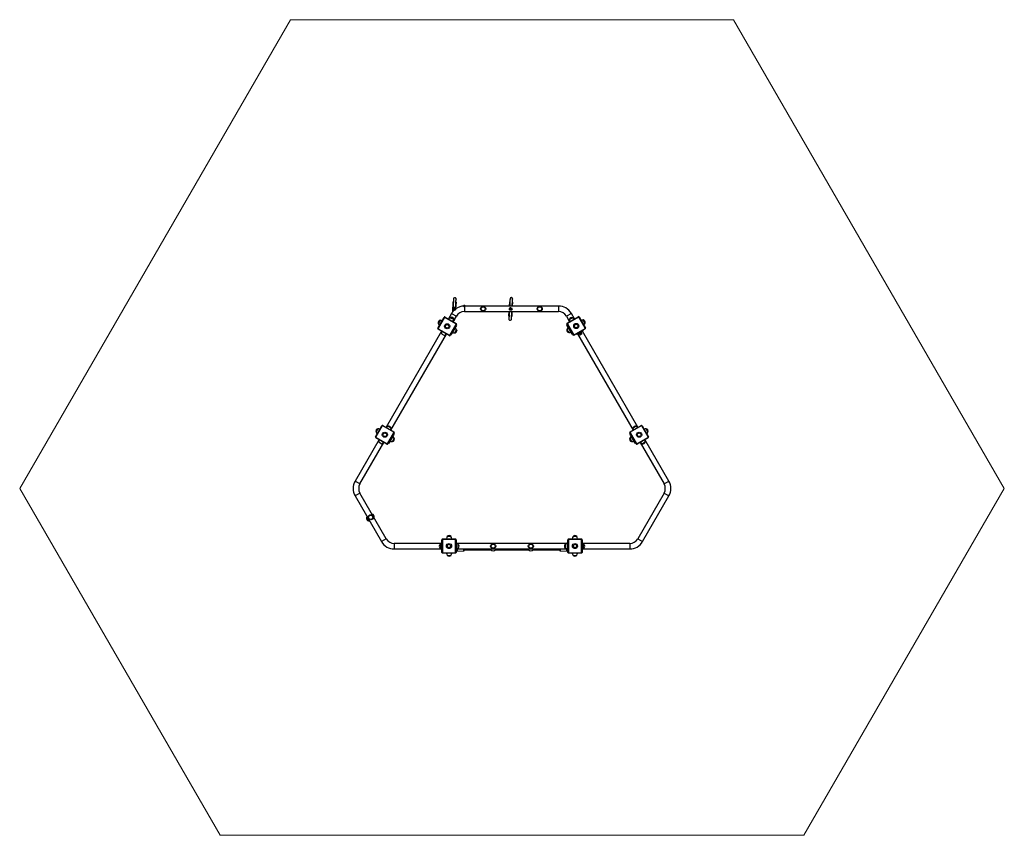
# Model space of a CAD drawing. Units: millimetres. Extents: x 0.34 to 7.31, y 0.32 to 6.1.
import ezdxf

# ---------------------------------------------------------------- set-up
doc = ezdxf.new("R2010")
doc.units = ezdxf.units.MM

msp = doc.modelspace()

# ---------------------------------------------------------------- linework, layer by layer
at = {"color": 7, "linetype": 'Continuous', "lineweight": 18}
for p, q in [((0.3404, 2.7756), (2.2579, 6.0968)), ((2.2579, 6.0968), (5.3945, 6.0968)), ((5.3945, 6.0968), (7.312, 2.7756)), ((0.3404, 2.7756), (1.7592, 0.3183)), ((5.8932, 0.3183), (7.312, 2.7756)), ((1.7592, 0.3183), (5.8932, 0.3183))]:
    msp.add_line(p, q, dxfattribs=at)
at = {"color": 7, "linetype": 'Continuous', "lineweight": 25}
for p, q in [((3.4081, 4.0977), (3.404, 4.0253)), ((3.4079, 4.0487), (3.408, 4.0491)), ((3.4084, 4.0486), (3.4079, 4.0487)), ((3.4085, 4.0491), (3.408, 4.0491)), ((3.4081, 4.0977), (3.411, 4.0975)), ((3.4084, 4.0486), (3.4083, 4.0481)), ((3.4083, 4.0481), (3.4083, 4.0481)), ((3.4085, 4.0491), (3.4084, 4.0488)), ((3.4084, 4.0488), (3.4084, 4.0486)), ((3.4084, 4.0486), (3.4084, 4.0486)), ((3.4085, 4.0491), (3.4086, 4.0495)), ((3.4085, 4.0491), (3.4085, 4.0491)), ((3.4086, 4.0495), (3.4086, 4.0495)), ((3.4114, 4.0539), (3.411, 4.0536)), ((3.411, 4.0536), (3.411, 4.0536)), ((3.4111, 4.0543), (3.4115, 4.0546)), ((3.4114, 4.0539), (3.4111, 4.0543)), ((3.4116, 4.0541), (3.4114, 4.0539)), ((3.4114, 4.0539), (3.4114, 4.0539)), ((3.4118, 4.0542), (3.4115, 4.0546)), ((3.4118, 4.0542), (3.4116, 4.0541)), ((3.4118, 4.0542), (3.4122, 4.0546)), ((3.4118, 4.0542), (3.4118, 4.0542)), ((3.4122, 4.0546), (3.4122, 4.0545)), ((3.4166, 4.0561), (3.4166, 4.0561)), ((3.4171, 4.0561), (3.4166, 4.0561)), ((3.4171, 4.0561), (3.4172, 4.0566)), ((3.4171, 4.0561), (3.4171, 4.0561)), ((3.4174, 4.0561), (3.4171, 4.0561)), ((3.4172, 4.0566), (3.4177, 4.0566)), ((3.4176, 4.0561), (3.4174, 4.0561)), ((3.4176, 4.0561), (3.4177, 4.0566)), ((3.4176, 4.0561), (3.4176, 4.0561)), ((3.4176, 4.0561), (3.4181, 4.0561)), ((3.4181, 4.0561), (3.4181, 4.0561)), ((3.4226, 4.0544), (3.4226, 4.0544)), ((3.423, 4.0541), (3.4226, 4.0544)), ((3.423, 4.0541), (3.4233, 4.0544)), ((3.423, 4.0541), (3.423, 4.0541)), ((3.4231, 4.0539), (3.423, 4.0541)), ((3.4233, 4.0537), (3.4231, 4.0539)), ((3.4233, 4.0544), (3.4237, 4.0541)), ((3.4233, 4.0537), (3.4237, 4.0541)), ((3.4233, 4.0537), (3.4233, 4.0537)), ((3.4233, 4.0537), (3.4237, 4.0534)), ((3.4237, 4.0534), (3.4237, 4.0534)), ((3.426, 4.0493), (3.4258, 4.05)), ((3.426, 4.0493), (3.426, 4.0493)), ((3.4261, 4.0488), (3.426, 4.0493)), ((3.4261, 4.0488), (3.4261, 4.0488)), ((3.4261, 4.0488), (3.4266, 4.0488)), ((3.4261, 4.0485), (3.4261, 4.0488)), ((3.4262, 4.0483), (3.4261, 4.0485)), ((3.4262, 4.0483), (3.4267, 4.0484)), ((3.4262, 4.0483), (3.4262, 4.0483)), ((3.4262, 4.0483), (3.4263, 4.0478)), ((3.4263, 4.0478), (3.4262, 4.0478)), ((3.4266, 4.0488), (3.4267, 4.0484)), ((3.4292, 4.0965), (3.4321, 4.0963)), ((3.4294, 4.0499), (3.4321, 4.0963)), ((4.1556, 4.0683), (3.4888, 4.0683)), ((3.8081, 4.0977), (3.8064, 4.0683)), ((3.8079, 4.0487), (3.808, 4.0491)), ((3.8084, 4.0486), (3.8079, 4.0487)), ((3.8085, 4.0491), (3.808, 4.0491)), ((3.8081, 4.0977), (3.811, 4.0975)), ((3.8084, 4.0486), (3.8083, 4.0481)), ((3.8083, 4.0481), (3.8083, 4.0481)), ((3.8085, 4.0491), (3.8084, 4.0488)), ((3.8084, 4.0488), (3.8084, 4.0486)), ((3.8084, 4.0486), (3.8084, 4.0486)), ((3.8085, 4.0491), (3.8086, 4.0495)), ((3.8085, 4.0491), (3.8085, 4.0491)), ((3.8086, 4.0495), (3.8086, 4.0495)), ((3.8114, 4.0539), (3.811, 4.0536)), ((3.811, 4.0536), (3.811, 4.0536)), ((3.8111, 4.0543), (3.8115, 4.0546)), ((3.8114, 4.0539), (3.8111, 4.0543)), ((3.8116, 4.0541), (3.8114, 4.0539)), ((3.8114, 4.0539), (3.8114, 4.0539)), ((3.8118, 4.0542), (3.8115, 4.0546)), ((3.8118, 4.0542), (3.8116, 4.0541)), ((3.8118, 4.0542), (3.8122, 4.0546)), ((3.8118, 4.0542), (3.8118, 4.0542)), ((3.8122, 4.0546), (3.8122, 4.0545)), ((3.8166, 4.0561), (3.8166, 4.0561)), ((3.8171, 4.0561), (3.8166, 4.0561)), ((3.8171, 4.0561), (3.8172, 4.0566)), ((3.8171, 4.0561), (3.8171, 4.0561)), ((3.8174, 4.0561), (3.8171, 4.0561)), ((3.8172, 4.0566), (3.8177, 4.0566)), ((3.8176, 4.0561), (3.8174, 4.0561)), ((3.8176, 4.0561), (3.8177, 4.0566)), ((3.8176, 4.0561), (3.8176, 4.0561)), ((3.8176, 4.0561), (3.8181, 4.0561)), ((3.8181, 4.0561), (3.8181, 4.0561)), ((3.8226, 4.0544), (3.8226, 4.0544)), ((3.823, 4.0541), (3.8226, 4.0544)), ((3.823, 4.0541), (3.8233, 4.0544)), ((3.823, 4.0541), (3.823, 4.0541)), ((3.8231, 4.0539), (3.823, 4.0541)), ((3.8233, 4.0537), (3.8231, 4.0539)), ((3.8233, 4.0544), (3.8237, 4.0541)), ((3.8233, 4.0537), (3.8237, 4.0541)), ((3.8233, 4.0537), (3.8233, 4.0537)), ((3.8233, 4.0537), (3.8237, 4.0534)), ((3.8237, 4.0534), (3.8237, 4.0534)), ((3.826, 4.0493), (3.8258, 4.05)), ((3.826, 4.0493), (3.826, 4.0493)), ((3.8261, 4.0488), (3.826, 4.0493)), ((3.8261, 4.0488), (3.8261, 4.0488)), ((3.8261, 4.0485), (3.8261, 4.0488)), ((3.8261, 4.0488), (3.8266, 4.0488)), ((3.8262, 4.0483), (3.8261, 4.0485)), ((3.8262, 4.0483), (3.8267, 4.0484)), ((3.8262, 4.0483), (3.8262, 4.0483)), ((3.8262, 4.0483), (3.8263, 4.0478)), ((3.8263, 4.0478), (3.8262, 4.0478)), ((3.8266, 4.0488), (3.8267, 4.0484)), ((3.8292, 4.0965), (3.8321, 4.0963)), ((3.8305, 4.0683), (3.8321, 4.0963)), ((3.3012, 3.9104), (3.3462, 3.9884)), ((3.3488, 3.9869), (3.3038, 3.9089)), ((3.3488, 3.9869), (3.3462, 3.9884)), ((3.3515, 3.9876), (3.353, 3.9902)), ((3.4295, 3.9426), (3.3515, 3.9876)), ((3.353, 3.9902), (3.431, 3.9452)), ((3.3978, 4.0158), (3.3756, 3.9772)), ((3.4004, 3.9779), (3.3881, 3.985)), ((3.4004, 3.9779), (3.3881, 3.985)), ((3.3921, 3.9873), (3.3912, 3.9858)), ((3.4146, 3.9743), (3.3921, 3.9873)), ((3.4093, 4.0429), (3.4088, 4.0427)), ((3.4091, 4.0423), (3.4088, 4.0427)), ((3.4093, 4.0429), (3.409, 4.0434)), ((3.409, 4.0434), (3.4091, 4.0434)), ((3.4095, 4.0425), (3.4091, 4.0423)), ((3.4093, 4.0429), (3.4093, 4.0429)), ((3.4093, 4.0429), (3.4094, 4.0427)), ((3.4094, 4.0427), (3.4095, 4.0425)), ((3.4095, 4.0425), (3.4098, 4.0421)), ((3.4095, 4.0425), (3.4095, 4.0425)), ((3.4098, 4.0421), (3.4098, 4.0421)), ((3.4102, 3.9572), (3.4325, 3.9958)), ((3.4106, 3.9672), (3.4146, 3.9743)), ((3.4138, 4.0388), (3.4133, 4.039)), ((3.4133, 4.039), (3.4134, 4.039)), ((3.4138, 4.0388), (3.4136, 4.0383)), ((3.4141, 4.0381), (3.4136, 4.0383)), ((3.4138, 4.0388), (3.4138, 4.0388)), ((3.4138, 4.0388), (3.414, 4.0387)), ((3.414, 4.0387), (3.4143, 4.0386)), ((3.4143, 4.0386), (3.4141, 4.0381)), ((3.4143, 4.0386), (3.4147, 4.0384)), ((3.4143, 4.0386), (3.4143, 4.0386)), ((3.4148, 4.0385), (3.4147, 4.0384)), ((3.42, 4.0385), (3.4195, 4.0384)), ((3.4195, 4.0384), (3.4195, 4.0384)), ((3.42, 4.0385), (3.4202, 4.0386)), ((3.42, 4.0385), (3.4201, 4.038)), ((3.42, 4.0385), (3.42, 4.0385)), ((3.4206, 4.0382), (3.4201, 4.038)), ((3.4202, 4.0386), (3.4204, 4.0387)), ((3.4204, 4.0387), (3.4209, 4.0388)), ((3.4204, 4.0387), (3.4206, 4.0382)), ((3.4204, 4.0387), (3.4204, 4.0387)), ((3.4209, 4.0389), (3.4209, 4.0388)), ((3.4248, 4.0423), (3.4246, 4.0418)), ((3.4246, 4.0418), (3.4246, 4.0419)), ((3.4248, 4.0423), (3.425, 4.0425)), ((3.4248, 4.0423), (3.4248, 4.0423)), ((3.4248, 4.0423), (3.4253, 4.042)), ((3.425, 4.0425), (3.4251, 4.0427)), ((3.4251, 4.0427), (3.4254, 4.0431)), ((3.4251, 4.0427), (3.4251, 4.0427)), ((3.4251, 4.0427), (3.4255, 4.0424)), ((3.4253, 4.0431), (3.4254, 4.0431)), ((3.4255, 4.0424), (3.4253, 4.042)), ((3.4888, 4.0283), (4.1556, 4.0283)), ((3.8042, 4.0283), (3.8024, 3.9979)), ((3.8024, 3.9979), (3.8053, 3.9977)), ((3.8093, 4.0429), (3.8088, 4.0427)), ((3.8091, 4.0423), (3.8088, 4.0427)), ((3.8093, 4.0429), (3.809, 4.0434)), ((3.809, 4.0434), (3.8091, 4.0434)), ((3.8095, 4.0425), (3.8091, 4.0423)), ((3.8093, 4.0429), (3.8093, 4.0429)), ((3.8093, 4.0429), (3.8094, 4.0427)), ((3.8094, 4.0427), (3.8095, 4.0425)), ((3.8095, 4.0425), (3.8098, 4.0421)), ((3.8095, 4.0425), (3.8095, 4.0425)), ((3.8098, 4.0421), (3.8098, 4.0421)), ((3.8138, 4.0388), (3.8133, 4.039)), ((3.8133, 4.039), (3.8134, 4.039)), ((3.8138, 4.0388), (3.8136, 4.0383)), ((3.8141, 4.0381), (3.8136, 4.0383)), ((3.8138, 4.0388), (3.8138, 4.0388)), ((3.8138, 4.0388), (3.814, 4.0387)), ((3.814, 4.0387), (3.8143, 4.0386)), ((3.8143, 4.0386), (3.8141, 4.0381)), ((3.8143, 4.0386), (3.8147, 4.0384)), ((3.8143, 4.0386), (3.8143, 4.0386)), ((3.8148, 4.0385), (3.8147, 4.0384)), ((3.82, 4.0385), (3.8195, 4.0384)), ((3.8195, 4.0384), (3.8195, 4.0384)), ((3.82, 4.0385), (3.8202, 4.0386)), ((3.82, 4.0385), (3.8201, 4.038)), ((3.82, 4.0385), (3.82, 4.0385)), ((3.8206, 4.0382), (3.8201, 4.038)), ((3.8202, 4.0386), (3.8204, 4.0387)), ((3.8204, 4.0387), (3.8209, 4.0388)), ((3.8204, 4.0387), (3.8206, 4.0382)), ((3.8204, 4.0387), (3.8204, 4.0387)), ((3.8209, 4.0389), (3.8209, 4.0388)), ((3.8235, 3.9967), (3.8264, 3.9965)), ((3.8248, 4.0423), (3.8246, 4.0418)), ((3.8246, 4.0418), (3.8246, 4.0419)), ((3.8248, 4.0423), (3.825, 4.0425)), ((3.8248, 4.0423), (3.8248, 4.0423)), ((3.8248, 4.0423), (3.8253, 4.042)), ((3.825, 4.0425), (3.8251, 4.0427)), ((3.8251, 4.0427), (3.8254, 4.0431)), ((3.8251, 4.0427), (3.8251, 4.0427)), ((3.8251, 4.0427), (3.8255, 4.0424)), ((3.8253, 4.0431), (3.8254, 4.0431)), ((3.8255, 4.0424), (3.8253, 4.042)), ((3.8264, 3.9965), (3.8282, 4.0283)), ((4.2119, 3.9958), (4.2342, 3.9572)), ((4.2174, 3.9475), (4.2954, 3.9925)), ((4.2969, 3.9899), (4.2189, 3.9449)), ((4.2563, 3.985), (4.2338, 3.972)), ((4.2505, 3.9816), (4.2338, 3.972)), ((4.2688, 3.9772), (4.2466, 4.0158)), ((4.2563, 3.985), (4.2505, 3.9816)), ((4.2969, 3.9899), (4.2954, 3.9925)), ((4.2996, 3.9892), (4.3022, 3.9907)), ((4.3446, 3.9112), (4.2996, 3.9892)), ((4.3022, 3.9907), (4.3472, 3.9127)), ((3.3038, 3.9089), (3.3012, 3.9104)), ((3.303, 3.9036), (3.3045, 3.9062)), ((3.3046, 3.9443), (3.3045, 3.9442)), ((3.3045, 3.9062), (3.3825, 3.8612)), ((3.3154, 3.963), (3.3046, 3.9443)), ((3.3062, 3.9471), (3.3046, 3.9443)), ((3.3176, 3.9668), (3.3062, 3.9471)), ((3.3176, 3.9668), (3.3154, 3.963)), ((3.3852, 3.8619), (3.4302, 3.9399)), ((3.4328, 3.9384), (3.3878, 3.8604)), ((3.4283, 3.9225), (3.3983, 3.8706)), ((3.4283, 3.9225), (3.4248, 3.9245)), ((3.4333, 3.9312), (3.4283, 3.9225)), ((3.4295, 3.9426), (3.431, 3.9452)), ((3.4298, 3.9332), (3.4333, 3.9312)), ((3.4328, 3.9384), (3.4302, 3.9399)), ((4.2151, 3.9335), (4.2186, 3.9355)), ((4.2201, 3.9248), (4.2151, 3.9335)), ((4.2156, 3.9407), (4.2182, 3.9422)), ((4.2606, 3.8627), (4.2156, 3.9407)), ((4.2189, 3.9449), (4.2174, 3.9475)), ((4.2182, 3.9422), (4.2632, 3.8642)), ((4.2236, 3.9268), (4.2201, 3.9248)), ((4.2501, 3.8729), (4.2201, 3.9248)), ((4.2659, 3.8635), (4.3439, 3.9085)), ((4.3454, 3.9059), (4.2674, 3.8609)), ((4.3308, 3.9691), (4.3308, 3.9692)), ((4.3438, 3.9466), (4.3308, 3.9691)), ((4.3454, 3.9059), (4.3439, 3.9085)), ((4.3446, 3.9112), (4.3472, 3.9127)), ((3.3276, 3.8895), (2.9346, 3.2088)), ((2.9692, 3.1888), (3.3622, 3.8695)), ((3.381, 3.8586), (3.303, 3.9036)), ((3.3261, 3.873), (3.3318, 3.8697)), ((3.3318, 3.8697), (3.3486, 3.86)), ((3.381, 3.8586), (3.3825, 3.8612)), ((3.3878, 3.8604), (3.3852, 3.8619)), ((3.3933, 3.8619), (3.3898, 3.8639)), ((3.3983, 3.8706), (3.3933, 3.8619)), ((3.3948, 3.8726), (3.3983, 3.8706)), ((3.4206, 3.8773), (3.4336, 3.8998)), ((3.4206, 3.8773), (3.4328, 3.8983)), ((3.4206, 3.8772), (3.4206, 3.8773)), ((3.4361, 3.8957), (3.4326, 3.8896)), ((3.4328, 3.8983), (3.4336, 3.8998)), ((3.4341, 3.8984), (3.4336, 3.8998)), ((3.4357, 3.8975), (3.4341, 3.8984)), ((4.2147, 3.9022), (4.2148, 3.9021)), ((4.2148, 3.9021), (4.2245, 3.8852)), ((4.2148, 3.9021), (4.2156, 3.9006)), ((4.2156, 3.9006), (4.2278, 3.8796)), ((4.2245, 3.8852), (4.2278, 3.8796)), ((4.2501, 3.8729), (4.2536, 3.8749)), ((4.2551, 3.8642), (4.2501, 3.8729)), ((4.2586, 3.8662), (4.2551, 3.8642)), ((4.2606, 3.8627), (4.2632, 3.8642)), ((4.2674, 3.8609), (4.2659, 3.8635)), ((4.2839, 3.8704), (4.2854, 3.8678)), ((4.2854, 3.8678), (4.3027, 3.8778)), ((4.2897, 3.8703), (4.6832, 3.1888)), ((4.2984, 3.8753), (4.2994, 3.8736)), ((4.3167, 3.8836), (4.2994, 3.8736)), ((4.3012, 3.8804), (4.3027, 3.8778)), ((4.3015, 3.874), (4.3048, 3.8682)), ((4.3027, 3.8778), (4.3114, 3.8828)), ((4.3051, 3.8676), (4.3086, 3.8696)), ((4.3051, 3.8676), (4.3064, 3.8654)), ((4.3198, 3.8716), (4.3082, 3.8649)), ((4.3084, 3.878), (4.3117, 3.8722)), ((4.3086, 3.8696), (4.3155, 3.8736)), ((4.3099, 3.8854), (4.3114, 3.8828)), ((4.3103, 3.8662), (4.3104, 3.8661)), ((4.3104, 3.8661), (4.3176, 3.8703)), ((4.3114, 3.8828), (4.3287, 3.8928)), ((4.3153, 3.882), (4.3186, 3.8762)), ((4.319, 3.8756), (4.3155, 3.8736)), ((4.3167, 3.8836), (4.3157, 3.8853)), ((4.3176, 3.8703), (4.3177, 3.8704)), ((4.3203, 3.8734), (4.319, 3.8756)), ((4.7178, 3.2088), (4.3243, 3.8903)), ((4.3272, 3.8954), (4.3287, 3.8928)), ((2.8602, 3.142), (2.9052, 3.2199)), ((2.9078, 3.2184), (2.8628, 3.1405)), ((2.9078, 3.2184), (2.9052, 3.2199)), ((2.9105, 3.2192), (2.912, 3.2218)), ((2.9885, 3.1742), (2.9105, 3.2192)), ((2.912, 3.2218), (2.99, 3.1768)), ((2.9605, 3.2088), (2.9471, 3.2165)), ((2.9696, 3.2035), (2.9471, 3.2165)), ((2.9696, 3.2035), (2.9605, 3.2088)), ((4.6624, 3.1768), (4.7404, 3.2218)), ((4.7419, 3.2192), (4.6639, 3.1742)), ((4.7053, 3.2165), (4.6828, 3.2035)), ((4.7038, 3.2156), (4.6828, 3.2035)), ((4.7053, 3.2165), (4.7038, 3.2156)), ((4.7419, 3.2192), (4.7404, 3.2218)), ((4.7446, 3.2184), (4.7472, 3.2199)), ((4.7896, 3.1405), (4.7446, 3.2184)), ((4.7472, 3.2199), (4.7922, 3.142)), ((2.8628, 3.1405), (2.8602, 3.142)), ((2.862, 3.1352), (2.8635, 3.1378)), ((2.8636, 3.1758), (2.8635, 3.1757)), ((2.8635, 3.1378), (2.9415, 3.0928)), ((2.8744, 3.1945), (2.8636, 3.1758)), ((2.8652, 3.1786), (2.8636, 3.1758)), ((2.8766, 3.1983), (2.8652, 3.1786)), ((2.8766, 3.1983), (2.8744, 3.1945)), ((2.9442, 3.0935), (2.9892, 3.1714)), ((2.9918, 3.1699), (2.9468, 3.092)), ((2.9873, 3.1541), (2.9573, 3.1021)), ((2.9873, 3.1541), (2.9838, 3.1561)), ((2.9923, 3.1627), (2.9873, 3.1541)), ((2.9885, 3.1742), (2.99, 3.1768)), ((2.9888, 3.1647), (2.9923, 3.1627)), ((2.9918, 3.1699), (2.9892, 3.1714)), ((4.6601, 3.1627), (4.6636, 3.1647)), ((4.6651, 3.1541), (4.6601, 3.1627)), ((4.6606, 3.1699), (4.6632, 3.1714)), ((4.7056, 3.092), (4.6606, 3.1699)), ((4.6639, 3.1742), (4.6624, 3.1768)), ((4.6632, 3.1714), (4.7082, 3.0935)), ((4.6686, 3.1561), (4.6651, 3.1541)), ((4.6951, 3.1021), (4.6651, 3.1541)), ((4.7109, 3.0928), (4.7889, 3.1378)), ((4.7758, 3.1983), (4.7758, 3.1985)), ((4.7888, 3.1758), (4.7758, 3.1983)), ((4.7904, 3.1352), (4.7889, 3.1378)), ((4.7896, 3.1405), (4.7922, 3.142)), ((2.8846, 3.1222), (2.7148, 2.8281)), ((2.7494, 2.8081), (2.9192, 3.1022)), ((2.94, 3.0902), (2.862, 3.1352)), ((2.8831, 3.1057), (2.8855, 3.1043)), ((2.8855, 3.1043), (2.9056, 3.0927)), ((2.94, 3.0902), (2.9415, 3.0928)), ((2.9468, 3.092), (2.9442, 3.0935)), ((2.9523, 3.0935), (2.9488, 3.0955)), ((2.9573, 3.1021), (2.9523, 3.0935)), ((2.9538, 3.1041), (2.9573, 3.1021)), ((2.9796, 3.1088), (2.9926, 3.1313)), ((2.9796, 3.1088), (2.9918, 3.1298)), ((2.9796, 3.1087), (2.9796, 3.1088)), ((2.9918, 3.1298), (2.9926, 3.1313)), ((4.6597, 3.1315), (4.6598, 3.1313)), ((4.6598, 3.1313), (4.6695, 3.1145)), ((4.6598, 3.1313), (4.6606, 3.1298)), ((4.6606, 3.1298), (4.6728, 3.1088)), ((4.6695, 3.1145), (4.6728, 3.1088)), ((4.6951, 3.1021), (4.6986, 3.1041)), ((4.7001, 3.0935), (4.6951, 3.1021)), ((4.7036, 3.0955), (4.7001, 3.0935)), ((4.7056, 3.092), (4.7082, 3.0935)), ((4.7124, 3.0902), (4.7109, 3.0928)), ((4.7904, 3.1352), (4.7124, 3.0902)), ((4.7332, 3.1022), (4.903, 2.8081)), ((4.7468, 3.0927), (4.7693, 3.1057)), ((4.7468, 3.0927), (4.7578, 3.099)), ((4.7578, 3.099), (4.7693, 3.1057)), ((4.9376, 2.8281), (4.7678, 3.1222)), ((4.7693, 3.1057), (4.7693, 3.1057)), ((2.7148, 2.7231), (2.9017, 2.3993)), ((2.9364, 2.4193), (2.7494, 2.7431)), ((4.903, 2.7431), (4.716, 2.4193)), ((4.7507, 2.3993), (4.9376, 2.7231)), ((2.837, 2.5931), (2.836, 2.5932)), ((2.8503, 2.5708), (2.837, 2.5931)), ((2.7966, 2.5691), (2.8099, 2.5467)), ((2.7966, 2.5691), (2.8071, 2.5515)), ((2.8071, 2.5515), (2.8099, 2.5467)), ((2.8497, 2.5695), (2.8503, 2.5708)), ((3.3302, 2.3868), (2.9927, 2.3868)), ((3.3172, 2.3798), (3.3172, 2.3788)), ((3.3172, 2.3798), (3.3172, 2.3538)), ((3.3172, 2.3788), (3.3172, 2.3538)), ((3.3302, 2.3228), (3.3302, 2.4128)), ((3.3332, 2.4128), (3.3302, 2.4128)), ((3.3332, 2.4128), (3.3332, 2.3228)), ((3.3352, 2.4148), (3.3352, 2.4178)), ((3.3352, 2.4178), (3.4252, 2.4178)), ((3.4252, 2.4148), (3.3352, 2.4148)), ((3.3412, 2.4178), (3.3412, 2.4198)), ((3.3412, 2.4198), (3.3512, 2.4198)), ((3.3512, 2.4198), (3.4112, 2.4198)), ((3.3942, 2.4358), (3.3682, 2.4358)), ((3.3943, 2.4358), (3.3942, 2.4358)), ((3.4112, 2.4198), (3.4212, 2.4198)), ((3.4212, 2.4198), (3.4212, 2.4178)), ((3.4252, 2.4148), (3.4252, 2.4178)), ((3.4272, 2.3228), (3.4272, 2.4128)), ((3.4302, 2.4128), (3.4272, 2.4128)), ((3.4302, 2.4128), (3.4302, 2.3228)), ((4.2192, 2.3868), (3.4302, 2.3868)), ((3.4452, 2.3538), (3.4452, 2.3798)), ((4.2032, 2.3798), (4.2032, 2.3668)), ((4.2032, 2.3798), (4.2032, 2.3538)), ((4.2192, 2.3918), (4.2222, 2.3918)), ((4.2192, 2.3718), (4.2192, 2.3918)), ((4.2192, 2.3618), (4.2192, 2.3718)), ((4.2192, 2.3718), (4.2222, 2.3718)), ((4.2222, 2.3228), (4.2222, 2.4128)), ((4.2222, 2.4128), (4.2252, 2.4128)), ((4.2222, 2.3718), (4.2222, 2.3918)), ((4.2222, 2.3718), (4.2222, 2.3718)), ((4.2222, 2.3618), (4.2222, 2.3718)), ((4.2252, 2.4128), (4.2252, 2.3228)), ((4.2272, 2.4148), (4.2272, 2.4178)), ((4.2272, 2.4178), (4.3172, 2.4178)), ((4.3172, 2.4148), (4.2272, 2.4148)), ((4.2312, 2.4178), (4.2312, 2.4198)), ((4.2312, 2.4198), (4.2412, 2.4198)), ((4.2412, 2.4198), (4.3012, 2.4198)), ((4.2842, 2.4358), (4.2582, 2.4358)), ((4.2843, 2.4358), (4.2842, 2.4358)), ((4.3012, 2.4198), (4.3112, 2.4198)), ((4.3112, 2.4198), (4.3112, 2.4178)), ((4.3172, 2.4148), (4.3172, 2.4178)), ((4.3192, 2.3228), (4.3192, 2.4128)), ((4.3192, 2.4128), (4.3222, 2.4128)), ((4.3222, 2.4128), (4.3222, 2.3228)), ((4.6597, 2.3868), (4.3222, 2.3868)), ((4.3352, 2.3538), (4.3352, 2.3798)), ((2.9927, 2.3468), (3.3302, 2.3468)), ((3.3332, 2.3228), (3.3302, 2.3228)), ((3.3352, 2.3208), (3.4252, 2.3208)), ((3.3352, 2.3178), (3.3352, 2.3208)), ((3.4252, 2.3178), (3.3352, 2.3178)), ((3.3682, 2.3018), (3.3932, 2.3018)), ((3.3682, 2.3018), (3.3762, 2.3018)), ((3.3762, 2.3018), (3.3942, 2.3018)), ((3.3932, 2.3018), (3.3942, 2.3018)), ((3.3942, 2.3018), (3.3943, 2.3018)), ((3.4252, 2.3178), (3.4252, 2.3208)), ((3.4302, 2.3228), (3.4272, 2.3228)), ((3.4302, 2.3468), (4.2192, 2.3468)), ((3.4337, 2.3308), (3.4302, 2.3308)), ((3.4337, 2.3308), (3.4337, 2.3358)), ((3.4337, 2.3358), (3.4362, 2.3358)), ((3.4362, 2.3468), (3.4362, 2.3358)), ((3.4362, 2.3358), (3.4362, 2.3333)), ((3.4366, 2.3323), (3.4862, 2.3341)), ((3.4872, 2.3468), (3.4872, 2.3351)), ((3.4872, 2.3418), (3.6767, 2.3418)), ((3.709, 2.3418), (3.9434, 2.3418)), ((3.9757, 2.3418), (4.1652, 2.3418)), ((4.1652, 2.3351), (4.1652, 2.3468)), ((4.1662, 2.3341), (4.2158, 2.3323)), ((4.2032, 2.3668), (4.2032, 2.3538)), ((4.2162, 2.3358), (4.2162, 2.3468)), ((4.2162, 2.3333), (4.2162, 2.3358)), ((4.2162, 2.3358), (4.2187, 2.3358)), ((4.2187, 2.3358), (4.2187, 2.3308)), ((4.2187, 2.3308), (4.2222, 2.3308)), ((4.2192, 2.3618), (4.2222, 2.3618)), ((4.2192, 2.3418), (4.2192, 2.3618)), ((4.2192, 2.3418), (4.2222, 2.3418)), ((4.2222, 2.3618), (4.2222, 2.3618)), ((4.2222, 2.3418), (4.2222, 2.3618)), ((4.2222, 2.3228), (4.2252, 2.3228)), ((4.2272, 2.3208), (4.3172, 2.3208)), ((4.2272, 2.3178), (4.2272, 2.3208)), ((4.3172, 2.3178), (4.2272, 2.3178)), ((4.2582, 2.3018), (4.2832, 2.3018)), ((4.2582, 2.3018), (4.2662, 2.3018)), ((4.2662, 2.3018), (4.2842, 2.3018)), ((4.2832, 2.3018), (4.2842, 2.3018)), ((4.2842, 2.3018), (4.2843, 2.3018)), ((4.3172, 2.3178), (4.3172, 2.3208)), ((4.3192, 2.3228), (4.3222, 2.3228)), ((4.3222, 2.3468), (4.6597, 2.3468))]:
    msp.add_line(p, q, dxfattribs=at)
at = {"color": 8, "linetype": 'Continuous', "lineweight": 25}
for p, q in [((3.4888, 4.0683), (3.4888, 4.0283)), ((4.1556, 4.0683), (4.1556, 4.0283)), ((3.3978, 4.0158), (3.4325, 3.9958)), ((4.2466, 4.0158), (4.2119, 3.9958)), ((3.4357, 3.8975), (3.4326, 3.8922)), ((4.3203, 3.8734), (4.3064, 3.8654)), ((2.7494, 2.8081), (2.7148, 2.8281)), ((4.903, 2.8081), (4.9376, 2.8281)), ((2.7494, 2.7431), (2.7148, 2.7231)), ((4.903, 2.7431), (4.9376, 2.7231)), ((2.9364, 2.4193), (2.9017, 2.3993)), ((2.9927, 2.3868), (2.9927, 2.3468)), ((3.3512, 2.4198), (3.3512, 2.4178)), ((3.4112, 2.4178), (3.4112, 2.4198)), ((4.2412, 2.4198), (4.2412, 2.4178)), ((4.3012, 2.4178), (4.3012, 2.4198)), ((4.6597, 2.3868), (4.6597, 2.3468)), ((4.716, 2.4193), (4.7507, 2.3993)), ((3.4337, 2.3358), (3.4302, 2.3358)), ((3.4337, 2.3358), (3.4337, 2.3468)), ((3.4372, 2.3468), (3.4372, 2.3342)), ((3.4862, 2.3341), (3.4862, 2.3468)), ((4.1662, 2.3468), (4.1662, 2.3341)), ((4.2152, 2.3342), (4.2152, 2.3468)), ((4.2187, 2.3468), (4.2187, 2.3358)), ((4.2187, 2.3358), (4.2222, 2.3358))]:
    msp.add_line(p, q, dxfattribs=at)
at = {"color": 7, "linetype": 'Continuous', "lineweight": 25, "flags": 128}
msp.add_lwpolyline([(3.3912, 3.9858), (3.3905, 3.9856), (3.3881, 3.985)], dxfattribs=at)
at = {"color": 7, "linetype": 'Continuous', "lineweight": 25}
for centre, radius in [((3.4173, 4.0471), 0.009), ((3.4173, 4.0471), 0.0089), ((3.4173, 4.0471), 0.005), ((3.6222, 4.0483), 0.018), ((3.6222, 4.0483), 0.015), ((3.6222, 4.0483), 0.0143), ((3.8173, 4.0471), 0.009), ((3.8173, 4.0471), 0.0089), ((3.8173, 4.0471), 0.005), ((4.0222, 4.0483), 0.018), ((4.0222, 4.0483), 0.015), ((4.0222, 4.0483), 0.0143), ((3.367, 3.9244), 0.018), ((3.367, 3.9244), 0.013), ((4.2814, 3.9267), 0.018), ((4.2814, 3.9267), 0.013), ((2.926, 3.156), 0.018), ((2.926, 3.156), 0.013), ((4.7264, 3.156), 0.018), ((4.7264, 3.156), 0.013), ((2.8256, 2.5712), 0.018), ((2.8256, 2.5712), 0.015), ((2.8256, 2.5712), 0.0143), ((3.3802, 2.3678), 0.018), ((3.3802, 2.3678), 0.013), ((3.6929, 2.3668), 0.018), ((3.6929, 2.3668), 0.015), ((3.6929, 2.3668), 0.0143), ((3.9595, 2.3668), 0.018), ((3.9595, 2.3668), 0.015), ((3.9595, 2.3668), 0.0143), ((4.2722, 2.3678), 0.018), ((4.2722, 2.3678), 0.013)]:
    msp.add_circle(centre, radius, dxfattribs=at)
for centre, radius, start, end in [((3.4173, 4.0471), 0.01, 7.12841, 253.84429), ((3.4084, 4.0486), 0.0005, 169.09045, 259.09045), ((3.4085, 4.0491), 0.0005, 79.09045, 169.09045), ((3.4114, 4.0539), 0.0005, 129.09045, 219.09045), ((3.4118, 4.0542), 0.0005, 39.09045, 129.09045), ((3.4171, 4.0561), 0.0005, 89.09045, 179.09045), ((3.4176, 4.0561), 0.0005, 359.09045, 89.09045), ((3.423, 4.0541), 0.0005, 49.09045, 139.09045), ((3.4233, 4.0537), 0.0005, 319.09045, 49.09045), ((3.4173, 4.0471), 0.009, 333.87064, 3.51736), ((3.4261, 4.0488), 0.0005, 9.09045, 99.09045), ((3.4888, 3.9633), 0.105, 90, 126.57553), ((3.4262, 4.0483), 0.0005, 279.09045, 9.09045), ((3.8084, 4.0486), 0.0005, 169.09045, 259.09045), ((3.8085, 4.0491), 0.0005, 79.09045, 169.09045), ((3.8114, 4.0539), 0.0005, 129.09045, 219.09045), ((3.8118, 4.0542), 0.0005, 39.09045, 129.09045), ((3.8171, 4.0561), 0.0005, 89.09045, 179.09045), ((3.8176, 4.0561), 0.0005, 359.09045, 89.09045), ((3.823, 4.0541), 0.0005, 49.09045, 139.09045), ((3.8233, 4.0537), 0.0005, 319.09045, 49.09045), ((3.8173, 4.0471), 0.009, 333.87064, 4.31026), ((3.8261, 4.0488), 0.0005, 9.09045, 99.09045), ((3.8262, 4.0483), 0.0005, 279.09045, 9.09045), ((4.1556, 3.9633), 0.105, 30, 90), ((3.3505, 3.9859), 0.005, 60, 150), ((3.3505, 3.9859), 0.002, 60, 150), ((3.4015, 3.9581), 0.03, 116.42252, 143.12343), ((3.3978, 3.9712), 0.0171, 10.44972, 109.55028), ((3.4888, 3.9633), 0.105, 134.41318, 150), ((3.4093, 4.0429), 0.0005, 119.09045, 209.09045), ((3.4095, 4.0425), 0.0005, 209.09045, 299.09045), ((3.4138, 4.0388), 0.0005, 159.09045, 249.09045), ((3.4143, 4.0386), 0.0005, 249.09045, 339.09045), ((3.42, 4.0385), 0.0005, 199.09045, 289.09045), ((3.4204, 4.0387), 0.0005, 289.09045, 19.09045), ((3.4173, 4.0471), 0.009, 293.87064, 324.31026), ((3.4248, 4.0423), 0.0005, 239.09045, 329.09045), ((3.4251, 4.0427), 0.0005, 329.09045, 59.09045), ((3.4888, 3.9633), 0.065, 90, 150), ((3.8093, 4.0429), 0.0005, 119.09045, 209.09045), ((3.8095, 4.0425), 0.0005, 209.09045, 299.09045), ((3.8138, 4.0388), 0.0005, 159.09045, 249.09045), ((3.8143, 4.0386), 0.0005, 249.09045, 339.09045), ((3.82, 4.0385), 0.0005, 199.09045, 289.09045), ((3.8204, 4.0387), 0.0005, 289.09045, 19.09045), ((3.8173, 4.0471), 0.009, 293.87064, 324.31026), ((3.8248, 4.0423), 0.0005, 239.09045, 329.09045), ((3.8251, 4.0427), 0.0005, 329.09045, 59.09045), ((4.1556, 3.9633), 0.065, 30, 90), ((4.2506, 3.9689), 0.0171, 70.44972, 169.55028), ((4.2429, 3.9581), 0.03, 36.87657, 63.57748), ((4.2979, 3.9882), 0.005, 30, 120), ((4.2979, 3.9882), 0.002, 30, 120), ((3.3055, 3.9079), 0.005, 150, 240), ((3.3206, 3.9499), 0.0171, 149.79666, 199.55028), ((3.3055, 3.9079), 0.002, 150, 240), ((3.3207, 3.95), 0.0171, 100.44972, 199.55028), ((3.3314, 3.9575), 0.03, 206.42252, 235.04361), ((3.3315, 3.9576), 0.03, 206.42252, 235.04361), ((3.3195, 3.9369), 0.03, 64.95639, 93.57748), ((3.3807, 3.9701), 0.03, 336.87657, 354.47824), ((3.4068, 3.8865), 0.03, 26.42252, 58.86943), ((3.4285, 3.9409), 0.002, 330, 60), ((3.4285, 3.9409), 0.005, 330, 60), ((4.2416, 3.8889), 0.03, 121.13057, 153.57748), ((4.2416, 3.8888), 0.03, 121.13057, 153.57748), ((4.2199, 3.9432), 0.005, 120, 210), ((4.2199, 3.9432), 0.002, 120, 210), ((4.2637, 3.9701), 0.03, 176.42252, 203.12343), ((4.3289, 3.9393), 0.03, 86.42252, 115.04361), ((4.3289, 3.9392), 0.03, 86.42252, 115.04361), ((4.3277, 3.9524), 0.0171, 29.79666, 79.55028), ((4.3277, 3.9523), 0.0171, 340.44972, 79.55028), ((4.3169, 3.9599), 0.03, 304.95639, 333.57748), ((4.3429, 3.9102), 0.002, 300, 30), ((4.3429, 3.9102), 0.005, 300, 30), ((3.3561, 3.8748), 0.03, 153.04178, 183.57748), ((3.3353, 3.8868), 0.03, 296.42252, 326.95822), ((3.3835, 3.8629), 0.005, 240, 330), ((3.3835, 3.8629), 0.002, 240, 330), ((3.4187, 3.9071), 0.03, 241.13057, 273.57748), ((3.4188, 3.9072), 0.03, 241.13057, 273.57748), ((3.4175, 3.8941), 0.0171, 280.44972, 356.46787), ((3.4175, 3.894), 0.0171, 280.44972, 330.20334), ((3.435, 3.8964), 0.00129, 330, 60), ((4.2308, 3.8965), 0.0171, 160.44972, 210.20332), ((4.2309, 3.8964), 0.0171, 160.44972, 259.55028), ((4.2296, 3.9095), 0.03, 266.42252, 298.86943), ((4.2649, 3.8652), 0.005, 210, 300), ((4.2649, 3.8652), 0.002, 210, 300), ((4.3075, 3.866), 0.00129, 210, 300), ((4.3191, 3.8728), 0.00129, 300, 30), ((2.9095, 3.2174), 0.005, 60, 150), ((2.9095, 3.2174), 0.002, 60, 150), ((2.9605, 3.1897), 0.03, 116.42252, 143.12343), ((2.9528, 3.2004), 0.0171, 10.44972, 109.55028), ((4.6996, 3.2004), 0.0171, 70.44972, 169.55028), ((4.6919, 3.1897), 0.03, 36.87657, 63.57748), ((4.7429, 3.2174), 0.005, 30, 120), ((4.7429, 3.2174), 0.002, 30, 120), ((2.8645, 3.1395), 0.005, 150, 240), ((2.8645, 3.1395), 0.002, 150, 240), ((2.8797, 3.1815), 0.0171, 100.44972, 199.55028), ((2.8904, 3.1891), 0.03, 206.42252, 235.04361), ((2.8905, 3.1892), 0.03, 206.42252, 235.04361), ((2.8785, 3.1684), 0.03, 64.95639, 93.57748), ((2.9397, 3.2016), 0.03, 336.87657, 3.57748), ((2.9658, 3.118), 0.03, 26.42252, 58.86943), ((2.9875, 3.1724), 0.002, 330, 60), ((2.9875, 3.1724), 0.005, 330, 60), ((4.6866, 3.1181), 0.03, 121.13057, 153.57748), ((4.6866, 3.118), 0.03, 121.13057, 153.57748), ((4.6649, 3.1724), 0.005, 120, 210), ((4.6649, 3.1724), 0.002, 120, 210), ((4.7127, 3.2016), 0.03, 176.42252, 203.12343), ((4.7739, 3.1685), 0.03, 86.42252, 115.04361), ((4.7739, 3.1684), 0.03, 86.42252, 115.04361), ((4.7727, 3.1817), 0.0171, 29.79657, 79.55028), ((4.7727, 3.1815), 0.0171, 340.44972, 79.55028), ((4.762, 3.1892), 0.03, 304.95639, 333.57748), ((4.7879, 3.1395), 0.002, 300, 30), ((4.7879, 3.1395), 0.005, 300, 30), ((2.9131, 3.1075), 0.03, 153.04178, 183.57748), ((2.8923, 3.1195), 0.03, 296.42252, 326.95822), ((2.9425, 3.0945), 0.005, 240, 330), ((2.9425, 3.0945), 0.002, 240, 330), ((2.9777, 3.1387), 0.03, 241.13057, 273.57748), ((2.9778, 3.1388), 0.03, 241.13057, 273.57748), ((2.9765, 3.1256), 0.0171, 280.44972, 19.55028), ((2.9765, 3.1255), 0.0171, 280.44972, 330.20335), ((4.6758, 3.1257), 0.0171, 160.44972, 210.20351), ((4.6759, 3.1256), 0.0171, 160.44972, 259.55028), ((4.6746, 3.1388), 0.03, 266.42252, 298.86943), ((4.7099, 3.0945), 0.005, 210, 300), ((4.7099, 3.0945), 0.002, 210, 300), ((4.7601, 3.1195), 0.03, 213.04178, 243.57748), ((4.7525, 3.1088), 0.0171, 250.44972, 349.55028), ((4.7393, 3.1075), 0.03, 356.42252, 26.95822), ((2.8057, 2.7756), 0.105, 150, 210), ((2.8057, 2.7756), 0.065, 150, 210), ((4.8467, 2.7756), 0.065, 330, 30), ((4.8467, 2.7756), 0.105, 330, 30), ((2.8341, 2.5763), 0.0171, 341.22046, 80.32102), ((2.8128, 2.5636), 0.0171, 161.22046, 260.32102), ((2.8236, 2.5561), 0.03, 141.0063, 154.34822), ((2.8114, 2.5767), 0.03, 267.19325, 279.65241), ((3.3812, 2.4247), 0.0171, 40.44972, 139.55028), ((3.3813, 2.4247), 0.0171, 40.44972, 90.20333), ((4.2712, 2.4247), 0.0171, 40.44972, 139.55028), ((4.2713, 2.4247), 0.0171, 40.44972, 90.20333), ((2.9927, 2.4518), 0.105, 210, 270), ((2.9927, 2.4518), 0.065, 210, 270), ((3.3283, 2.3668), 0.0171, 130.44972, 229.55028), ((3.3338, 2.3548), 0.03, 96.87657, 123.57748), ((3.3352, 2.4128), 0.005, 90, 180), ((3.3352, 2.4128), 0.002, 90, 180), ((3.3932, 2.4192), 0.03, 146.42252, 178.86943), ((3.3692, 2.4192), 0.03, 1.13057, 33.57748), ((3.3693, 2.4192), 0.03, 1.13057, 33.57748), ((3.4252, 2.4128), 0.005, 0, 90), ((3.4252, 2.4128), 0.002, 0, 90), ((3.4286, 2.3548), 0.03, 56.42252, 86.94981), ((3.4341, 2.3668), 0.0171, 310.44972, 49.55028), ((4.2143, 2.3668), 0.0171, 130.44972, 229.55028), ((4.2198, 2.3548), 0.03, 91.13057, 123.57748), ((4.2272, 2.4128), 0.005, 90, 180), ((4.2272, 2.4128), 0.002, 90, 180), ((4.2832, 2.4192), 0.03, 146.42252, 178.86943), ((4.2592, 2.4192), 0.03, 1.13057, 33.57748), ((4.2593, 2.4192), 0.03, 1.13057, 33.57748), ((4.3172, 2.4128), 0.005, 0, 90), ((4.3172, 2.4128), 0.002, 0, 90), ((4.3186, 2.3548), 0.03, 56.42252, 83.12343), ((4.3241, 2.3668), 0.0171, 310.44972, 49.55028), ((4.6597, 2.4518), 0.065, 270, 330), ((4.6597, 2.4518), 0.105, 270, 330), ((3.3338, 2.3788), 0.03, 236.42252, 263.12343), ((3.3352, 2.3228), 0.005, 180, 270), ((3.3352, 2.3228), 0.002, 180, 270), ((3.3932, 2.3184), 0.03, 181.13057, 213.57748), ((3.3812, 2.3129), 0.0171, 220.44972, 319.55028), ((3.3813, 2.3129), 0.0171, 269.79663, 319.55028), ((3.3692, 2.3184), 0.03, 326.42252, 358.86943), ((3.3693, 2.3184), 0.03, 326.42252, 358.86943), ((3.4252, 2.3228), 0.002, 270, 0), ((3.4252, 2.3228), 0.005, 270, 0), ((3.4286, 2.3788), 0.03, 273.05019, 303.57748), ((3.4337, 2.3333), 0.0025, 270, 0), ((3.4372, 2.3333), 0.000947, 88.81046, 176.74554), ((3.4862, 2.3351), 0.001, 272, 0), ((3.6929, 2.3518), 0.019, 211.70723, 328.29266), ((3.9595, 2.3518), 0.019, 211.70723, 328.29266), ((4.1662, 2.3351), 0.001, 180, 268), ((4.2198, 2.3788), 0.03, 236.42252, 268.86943), ((4.2153, 2.3333), 0.000947, 3.25446, 91.18954), ((4.2187, 2.3333), 0.0025, 180, 270), ((4.2272, 2.3228), 0.005, 180, 270), ((4.2272, 2.3228), 0.002, 180, 270), ((4.2832, 2.3184), 0.03, 181.13057, 213.57748), ((4.2712, 2.3129), 0.0171, 220.44972, 319.55028), ((4.2713, 2.3129), 0.0171, 269.79666, 319.55028), ((4.2592, 2.3184), 0.03, 326.42252, 358.86943), ((4.2593, 2.3184), 0.03, 326.42252, 358.86943), ((4.3172, 2.3228), 0.002, 270, 0), ((4.3172, 2.3228), 0.005, 270, 0), ((4.3186, 2.3788), 0.03, 276.87657, 303.57748)]:
    msp.add_arc(centre, radius, start, end, dxfattribs=at)
for points, knots in [([(3.4123, 4.1189), (3.4123, 4.119), (3.4123, 4.1191), (3.4123, 4.1183), (3.4122, 4.1169), (3.4121, 4.1148), (3.412, 4.1125), (3.4118, 4.1103), (3.4116, 4.1071), (3.4114, 4.1025), (3.411, 4.0964), (3.4107, 4.0909), (3.4105, 4.0862), (3.4102, 4.0823), (3.41, 4.0786), (3.4098, 4.0749), (3.4096, 4.0713), (3.4094, 4.0675), (3.4092, 4.0634), (3.4089, 4.0586), (3.4087, 4.0547), (3.4085, 4.0523), (3.4085, 4.0516)], [0, 0, 0, 0, 0.008831, 0.048114, 0.095515, 0.141325, 0.183669, 0.221032, 0.255587, 0.336686, 0.422138, 0.504477, 0.55709, 0.607713, 0.656496, 0.703599, 0.751276, 0.796827, 0.849923, 0.909961, 0.976739, 1, 1, 1, 1]), ([(3.4303, 4.1177), (3.4303, 4.1183), (3.4303, 4.1195), (3.4299, 4.1212), (3.4292, 4.1229), (3.4282, 4.1243), (3.4271, 4.1255), (3.4259, 4.1263), (3.4247, 4.1269), (3.4234, 4.1273), (3.4219, 4.1275), (3.4202, 4.1275), (3.4182, 4.1271), (3.4163, 4.1261), (3.4146, 4.1246), (3.4133, 4.1228), (3.4125, 4.1208), (3.4124, 4.1194), (3.4123, 4.1187)], [0, 0, 0, 0, 0.065476, 0.132182, 0.198089, 0.260892, 0.318319, 0.368511, 0.410369, 0.449742, 0.498853, 0.5579, 0.625743, 0.700135, 0.777939, 0.855713, 0.930436, 1, 1, 1, 1]), ([(3.4265, 4.0507), (3.4265, 4.0511), (3.4266, 4.0532), (3.4268, 4.0567), (3.4271, 4.0611), (3.4273, 4.0651), (3.4275, 4.0685), (3.4277, 4.0715), (3.4279, 4.0758), (3.4282, 4.0816), (3.4286, 4.0886), (3.429, 4.0953), (3.4294, 4.1015), (3.4296, 4.1061), (3.4298, 4.1095), (3.43, 4.1121), (3.4301, 4.1143), (3.4302, 4.1162), (3.4303, 4.1174), (3.4303, 4.1181), (3.4303, 4.1179), (3.4303, 4.1179)], [0, 0, 0, 0, 0.015616, 0.077248, 0.133289, 0.183678, 0.228036, 0.265804, 0.298834, 0.393301, 0.494887, 0.577328, 0.662887, 0.744086, 0.782557, 0.825131, 0.873477, 0.912213, 0.951826, 0.991158, 1, 1, 1, 1]), ([(3.8123, 4.1189), (3.8123, 4.119), (3.8123, 4.1191), (3.8123, 4.1183), (3.8122, 4.1169), (3.8121, 4.1148), (3.812, 4.1125), (3.8118, 4.1103), (3.8116, 4.1071), (3.8114, 4.1025), (3.811, 4.0964), (3.8107, 4.0909), (3.8105, 4.0862), (3.8102, 4.0823), (3.81, 4.0786), (3.8098, 4.0749), (3.8096, 4.0715), (3.8095, 4.0693), (3.8094, 4.0683)], [0, 0, 0, 0, 0.0111942, 0.0609902, 0.1210767, 0.1791466, 0.2328217, 0.2801837, 0.3239873, 0.426789, 0.5351103, 0.6394838, 0.7061776, 0.770348, 0.8321859, 0.8918952, 0.9523309, 1, 1, 1, 1]), ([(3.8303, 4.1177), (3.8303, 4.1183), (3.8303, 4.1195), (3.8299, 4.1212), (3.8292, 4.1229), (3.8282, 4.1243), (3.8271, 4.1255), (3.8259, 4.1263), (3.8247, 4.1269), (3.8234, 4.1273), (3.8219, 4.1275), (3.8202, 4.1275), (3.8182, 4.1271), (3.8163, 4.1261), (3.8146, 4.1246), (3.8133, 4.1228), (3.8125, 4.1208), (3.8124, 4.1194), (3.8123, 4.1187)], [0, 0, 0, 0, 0.065476, 0.132182, 0.198089, 0.260892, 0.318319, 0.368511, 0.410369, 0.449742, 0.498853, 0.5579, 0.625743, 0.700135, 0.777939, 0.855713, 0.930436, 1, 1, 1, 1]), ([(3.8275, 4.0683), (3.8275, 4.0684), (3.8275, 4.0695), (3.8277, 4.0715), (3.8279, 4.0758), (3.8282, 4.0816), (3.8286, 4.0886), (3.829, 4.0953), (3.8294, 4.1015), (3.8296, 4.1061), (3.8298, 4.1095), (3.83, 4.1121), (3.8301, 4.1143), (3.8302, 4.1162), (3.8303, 4.1174), (3.8303, 4.1181), (3.8303, 4.1179), (3.8303, 4.1179)], [0, 0, 0, 0, 0.006205, 0.054826, 0.097348, 0.21896, 0.349739, 0.45587, 0.566015, 0.670547, 0.720072, 0.774881, 0.83712, 0.886986, 0.937983, 0.988617, 1, 1, 1, 1]), ([(3.408, 4.0437), (3.4079, 4.0419), (3.4077, 4.0372), (3.4074, 4.0324), (3.4072, 4.0295), (3.4072, 4.0294)], [0, 0, 0, 0, 0.372698, 0.973711, 1, 1, 1, 1]), ([(3.4159, 3.9671), (3.416, 3.9672), (3.4168, 3.9673), (3.4182, 3.9681), (3.4199, 3.9695), (3.4212, 3.9713), (3.422, 3.9733), (3.4221, 3.9746), (3.4222, 3.9752)], [0, 0, 0, 0, 0.023635, 0.22334, 0.429609, 0.632858, 0.824832, 1, 1, 1, 1]), ([(3.4222, 3.9753), (3.4222, 3.9753), (3.4222, 3.9754), (3.4223, 3.9765), (3.4223, 3.9775), (3.4224, 3.9782), (3.4224, 3.9783)], [0, 0, 0, 0, 0.287219, 0.623332, 0.947441, 1, 1, 1, 1]), ([(3.8072, 4.0283), (3.8071, 4.0262), (3.8068, 4.0216), (3.8064, 4.015), (3.8061, 4.0086), (3.8057, 4.0029), (3.8055, 3.9981), (3.8052, 3.994), (3.805, 3.9907), (3.8049, 3.9876), (3.8047, 3.9845), (3.8045, 3.9815), (3.8044, 3.9791), (3.8043, 3.9775), (3.8042, 3.9764), (3.8042, 3.9763), (3.8042, 3.9763)], [0, 0, 0, 0, 0.101906, 0.216245, 0.320347, 0.414159, 0.497677, 0.562373, 0.619307, 0.674667, 0.734045, 0.797284, 0.86407, 0.91057, 0.958792, 1, 1, 1, 1]), ([(3.8042, 3.9762), (3.8043, 3.9751), (3.8044, 3.9728), (3.8061, 3.9698), (3.8085, 3.9679), (3.8112, 3.9668), (3.8138, 3.9666), (3.8163, 3.9671), (3.8182, 3.9681), (3.8199, 3.9695), (3.8212, 3.9713), (3.822, 3.9733), (3.8221, 3.9746), (3.8222, 3.9752)], [0, 0, 0, 0, 0.1190889, 0.242909, 0.3529718, 0.4399414, 0.5542123, 0.6249816, 0.7016877, 0.780915, 0.8589822, 0.9327187, 1, 1, 1, 1]), ([(3.8222, 3.9753), (3.8222, 3.9753), (3.8222, 3.9754), (3.8223, 3.9765), (3.8224, 3.9781), (3.8225, 3.9805), (3.8227, 3.9835), (3.8228, 3.9865), (3.823, 3.9897), (3.8232, 3.993), (3.8234, 3.997), (3.8237, 4.0019), (3.824, 4.0076), (3.8244, 4.014), (3.8248, 4.0209), (3.8251, 4.0258), (3.8252, 4.0283)], [0, 0, 0, 0, 0.04055, 0.088002, 0.13376, 0.19948, 0.261709, 0.320139, 0.374614, 0.43064, 0.494303, 0.576487, 0.668802, 0.771241, 0.883755, 1, 1, 1, 1]), ([(4.3011, 3.8746), (4.3011, 3.8746), (4.3011, 3.8745), (4.3013, 3.8742), (4.3015, 3.874)], [0, 0, 0, 0, 0.268634, 1, 1, 1, 1]), ([(4.3015, 3.874), (4.3019, 3.8745), (4.3028, 3.8755), (4.304, 3.8762), (4.3046, 3.8766)], [0, 0, 0, 0, 0.495458, 1, 1, 1, 1]), ([(4.3046, 3.8766), (4.3046, 3.8766), (4.3053, 3.877), (4.3065, 3.8775), (4.3078, 3.8778), (4.3084, 3.878)], [0, 0, 0, 0, 0.070086, 0.530782, 1, 1, 1, 1]), ([(4.3048, 3.8682), (4.3054, 3.8684), (4.3068, 3.8687), (4.308, 3.8693), (4.3086, 3.8696)], [0, 0, 0, 0, 0.495458, 1, 1, 1, 1]), ([(4.3051, 3.8676), (4.3051, 3.8676), (4.3051, 3.8677), (4.3049, 3.868), (4.3048, 3.8682)], [0, 0, 0, 0, 0.268634, 1, 1, 1, 1]), ([(4.3084, 3.878), (4.3088, 3.8785), (4.3098, 3.8795), (4.3109, 3.8802), (4.3115, 3.8806)], [0, 0, 0, 0, 0.495458, 1, 1, 1, 1]), ([(4.3086, 3.8696), (4.3087, 3.8697), (4.3093, 3.87), (4.3104, 3.8709), (4.3112, 3.8718), (4.3117, 3.8722)], [0, 0, 0, 0, 0.0700858, 0.5307822, 1, 1, 1, 1]), ([(4.3115, 3.8806), (4.3116, 3.8806), (4.3122, 3.881), (4.3134, 3.8815), (4.3147, 3.8818), (4.3153, 3.882)], [0, 0, 0, 0, 0.0700858, 0.5307822, 1, 1, 1, 1]), ([(4.3117, 3.8722), (4.3123, 3.8724), (4.3137, 3.8727), (4.3149, 3.8733), (4.3155, 3.8736)], [0, 0, 0, 0, 0.495458, 1, 1, 1, 1]), ([(4.315, 3.8826), (4.315, 3.8826), (4.315, 3.8825), (4.3152, 3.8822), (4.3153, 3.882)], [0, 0, 0, 0, 0.268634, 1, 1, 1, 1]), ([(4.3155, 3.8736), (4.3156, 3.8737), (4.3162, 3.874), (4.3173, 3.8749), (4.3182, 3.8758), (4.3186, 3.8762)], [0, 0, 0, 0, 0.0700858, 0.5307822, 1, 1, 1, 1]), ([(4.319, 3.8756), (4.319, 3.8756), (4.3189, 3.8757), (4.3188, 3.876), (4.3186, 3.8762)], [0, 0, 0, 0, 0.268634, 1, 1, 1, 1]), ([(3.4358, 2.3319), (3.4358, 2.3319), (3.4358, 2.3319), (3.4358, 2.332), (3.4359, 2.332), (3.436, 2.3321), (3.4362, 2.3323), (3.4364, 2.3323), (3.4366, 2.3323), (3.4366, 2.3323)], [0, 0, 0, 0, 0.136997, 0.236234, 0.312204, 0.444419, 0.63129, 0.963114, 1, 1, 1, 1]), ([(3.6767, 2.3418), (3.6767, 2.3418), (3.6767, 2.3418), (3.6767, 2.342), (3.6767, 2.3423), (3.6766, 2.3429), (3.6765, 2.3437), (3.6764, 2.3447), (3.6762, 2.3457), (3.6762, 2.3465), (3.6761, 2.3468)], [0, 0, 0, 0, 0.032133, 0.175282, 0.314098, 0.456917, 0.596161, 0.739392, 0.879552, 1, 1, 1, 1]), ([(3.7096, 2.3468), (3.7096, 2.3467), (3.7096, 2.3462), (3.7095, 2.3453), (3.7093, 2.3443), (3.7092, 2.3434), (3.7091, 2.3426), (3.7091, 2.3421), (3.709, 2.3419), (3.709, 2.3418), (3.709, 2.3418)], [0, 0, 0, 0, 0.034782, 0.176485, 0.322335, 0.463372, 0.608557, 0.748596, 0.892746, 1, 1, 1, 1]), ([(3.9434, 2.3418), (3.9434, 2.3418), (3.9434, 2.3418), (3.9434, 2.342), (3.9433, 2.3423), (3.9432, 2.3429), (3.9431, 2.3437), (3.943, 2.3447), (3.9429, 2.3457), (3.9428, 2.3465), (3.9428, 2.3468)], [0, 0, 0, 0, 0.032133, 0.175282, 0.314098, 0.456917, 0.596161, 0.739392, 0.879552, 1, 1, 1, 1]), ([(3.9763, 2.3468), (3.9763, 2.3467), (3.9762, 2.3462), (3.9761, 2.3453), (3.976, 2.3443), (3.9759, 2.3434), (3.9758, 2.3426), (3.9757, 2.3421), (3.9757, 2.3419), (3.9757, 2.3418), (3.9757, 2.3418)], [0, 0, 0, 0, 0.034782, 0.176485, 0.322335, 0.463372, 0.608557, 0.748596, 0.892746, 1, 1, 1, 1]), ([(4.2158, 2.3323), (4.2159, 2.3323), (4.216, 2.3323), (4.2161, 2.3323), (4.2163, 2.3322), (4.2165, 2.3321), (4.2166, 2.332), (4.2166, 2.332), (4.2166, 2.3319), (4.2166, 2.3319), (4.2166, 2.3319), (4.2166, 2.3319)], [0, 0, 0, 0, 0.053755, 0.270949, 0.454618, 0.605175, 0.714506, 0.781816, 0.843642, 0.932525, 1, 1, 1, 1]), ([(4.2166, 2.332), (4.2166, 2.3319), (4.2167, 2.3318), (4.2166, 2.3319), (4.2166, 2.3319)], [0, 0, 0, 0, 0.997447, 1, 1, 1, 1])]:
    msp.add_open_spline(points, degree=3, knots=knots, dxfattribs=at)
at = {"color": 8, "linetype": 'Continuous', "lineweight": 25}
for points, knots in [([(3.4372, 2.3342), (3.4371, 2.3339), (3.437, 2.3331), (3.4367, 2.3326), (3.4365, 2.3323), (3.4366, 2.3324), (3.4366, 2.3324)], [0, 0, 0, 0, 0.313561, 0.635233, 0.948353, 1, 1, 1, 1]), ([(4.2158, 2.3324), (4.2158, 2.3324), (4.2158, 2.3324), (4.2155, 2.3329), (4.2153, 2.3336), (4.2152, 2.3341), (4.2152, 2.3342)], [0, 0, 0, 0, 0.271625, 0.573834, 0.882095, 1, 1, 1, 1])]:
    msp.add_open_spline(points, degree=3, knots=knots, dxfattribs=at)
at = {"color": 7, "linetype": 'Continuous', "lineweight": 50}
msp.add_point((3.4888, 4.0683), dxfattribs=at)

doc.saveas('drawing.dxf')
